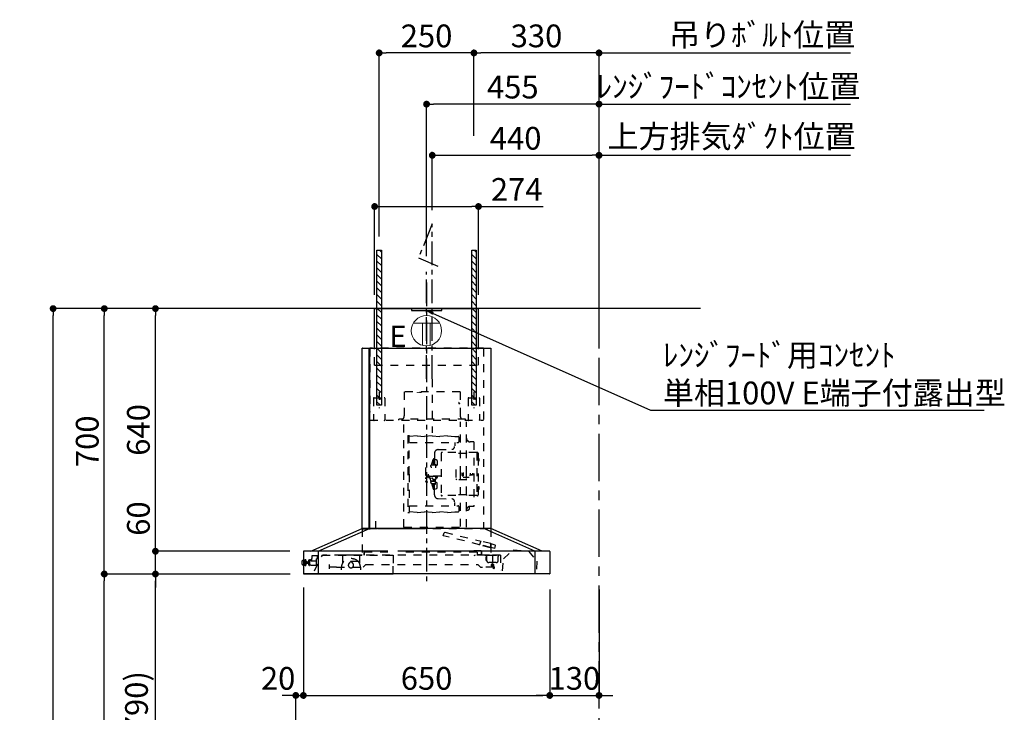
# Model space of a CAD drawing. Extents: x 0 to 26473, y -25 to 8845.
# Drawn here: x 20293 to 22891, y 3503 to 5329 of the extents above; entities that cross this region are included whole.
import ezdxf

# ---------------------------------------------------------------- set-up
doc = ezdxf.new("R2010")
doc.units = 0
doc.header["$LTSCALE"] = 50
doc.header["$MEASUREMENT"] = 0
doc.linetypes.add('CENTER', pattern=[2, 1.25, -0.25, 0.25, -0.25])
doc.linetypes.add('STYLE_03', pattern=[0.416641, 0.208282, -0.208359])
doc.layers.get('0').update_dxf_attribs({"linetype": 'CONTINUOUS'})
doc.layers.get('DEFPOINTS').update_dxf_attribs({"color": 146, "linetype": 'CONTINUOUS'})
for name, color, linetype in [('111-壁仕上', 3, 'CONTINUOUS'), ('150-機器', 8, 'CONTINUOUS'), ('160-文字', 254, 'CONTINUOUS'), ('166-寸法B', 11, 'CONTINUOUS'), ('180-補助', 161, 'CONTINUOUS')]:
    doc.layers.add(name, color=color, linetype=linetype)
doc.styles.add('KH001', font='txt')
doc.styles.add('ＭＳ ゴシック', font='txt', dxfattribs={"height": 10})
doc.dimstyles.new('KH1xx030', dxfattribs={"dimscale": 30, "dimtxt": 2, "dimasz": 0.6, "dimexe": 0.3, "dimexo": 1.2, "dimgap": 0.5, "dimtad": 3, "dimdec": 1, "dimdsep": 46, "dimlunit": 6, "dimtxsty": 'KH001', "dimblk": 'DOT', "dimcen": 1, "dimdle": 1, "dimclrd": 256, "dimclre": 256, "dimclrt": 256, "dimadec": 0, "dimazin": 0, "dimtfac": 1, "dimtdec": 1, "dimtix": 1, "dimtmove": 2, "dimatfit": 3, "dimldrblk": 'CLOSEDBLANK', "dimfxl": 1, "dimtolj": 1, "dimtzin": 0, "dimlwd": -1, "dimlwe": -1, "dimarcsym": 0})

# ---------------------------------------------------------------- blocks, each defined once
blk = doc.blocks.new('_Dot')
at = {"color": 0, "linetype": 'ByBlock', "lineweight": -2}
blk.add_line((-0.5, 0), (-1, 0), dxfattribs=at)
at = {"color": 0, "linetype": 'ByBlock', "const_width": 0.5}
blk.add_lwpolyline([(-0.25, 0, 1), (0.25, 0, 1)], format="xyb", close=True, dxfattribs=at)
blk = doc.blocks.new('*D151')
at = {"layer": '166-寸法B', "transparency": 16777216}
for p, q in [((20871.4, 3867.5), (20642.1, 3867.5)), ((20651.1, 3045.5), (20651.1, 3849.5)), ((20970.8, 3027.5), (20642.1, 3027.5))]:
    blk.add_line(p, q, dxfattribs=at)
at = {"layer": 'DEFPOINTS', "color": 0, "transparency": 16777216}
for p in [(20651.1, 3867.5), (20907.4, 3867.5), (21006.8, 3027.5)]:
    blk.add_point(p, dxfattribs=at)
at = {"layer": '166-寸法B', "transparency": 16777216, "xscale": 18, "yscale": 18, "zscale": 18}
for p, rotation in [((20651.1, 3867.5), 90), ((20651.1, 3027.5), 270)]:
    blk.add_blockref('_Dot', p, dxfattribs=dict(at, rotation=rotation))
at = {"layer": '166-寸法B', "transparency": 16777216, "insert": (20601, 3447.5), "char_height": 60, "attachment_point": 5, "rotation": 90, "style": 'KH001'}
blk.add_mtext('\\A1;840(790)', dxfattribs=at)
blk = doc.blocks.new('_ClosedBlank')
at = {"color": 0, "linetype": 'ByBlock', "lineweight": -2}
for p, q in [((-1, 0.17), (0, 0)), ((-1, 0.17), (-1, -0.17)), ((0, 0), (-1, -0.17))]:
    blk.add_line(p, q, dxfattribs=at)
blk = doc.blocks.new('*D152')
at = {"layer": '166-寸法B', "transparency": 16777216}
for p, q in [((20955.4, 4567.5), (20372.1, 4567.5)), ((20381.1, 2185.5), (20381.1, 4549.5)), ((20971.4, 2167.5), (20372.1, 2167.5))]:
    blk.add_line(p, q, dxfattribs=at)
at = {"layer": 'DEFPOINTS', "color": 0, "transparency": 16777216}
for p in [(20381.1, 4567.5), (20991.4, 4567.5), (21007.4, 2167.5)]:
    blk.add_point(p, dxfattribs=at)
at = {"layer": '166-寸法B', "transparency": 16777216, "xscale": 18, "yscale": 18, "zscale": 18}
for p, rotation in [((20381.1, 4567.5), 90), ((20381.1, 2167.5), 270)]:
    blk.add_blockref('_Dot', p, dxfattribs=dict(at, rotation=rotation))
at = {"layer": '166-寸法B', "transparency": 16777216, "insert": (20332.2, 3367.5), "char_height": 60, "attachment_point": 5, "rotation": 90, "style": 'KH001'}
blk.add_mtext('\\A1;2,400', dxfattribs=at)
blk = doc.blocks.new('*D153')
at = {"layer": '166-寸法B', "transparency": 16777216}
for p, q in [((20871.4, 3867.5), (20507.1, 3867.5)), ((20516.1, 2185.5), (20516.1, 3849.5)), ((20971.4, 2167.5), (20507.1, 2167.5))]:
    blk.add_line(p, q, dxfattribs=at)
at = {"layer": 'DEFPOINTS', "color": 0, "transparency": 16777216}
for p in [(20516.1, 3867.5), (20907.4, 3867.5), (21007.4, 2167.5)]:
    blk.add_point(p, dxfattribs=at)
at = {"layer": '166-寸法B', "transparency": 16777216, "xscale": 18, "yscale": 18, "zscale": 18}
for p, rotation in [((20516.1, 3867.5), 90), ((20516.1, 2167.5), 270)]:
    blk.add_blockref('_Dot', p, dxfattribs=dict(at, rotation=rotation))
at = {"layer": '166-寸法B', "transparency": 16777216, "insert": (20467.2, 3017.5), "char_height": 60, "attachment_point": 5, "rotation": 90, "style": 'KH001'}
blk.add_mtext('\\A1;1,700', dxfattribs=at)
blk = doc.blocks.new('*D248')
at = {"layer": '166-寸法B', "transparency": 16777216}
for p, q in [((20983.8, 4567.5), (20507.1, 4567.5)), ((20516.1, 3885.5), (20516.1, 4549.5)), ((21006.1, 3867.5), (20507.1, 3867.5))]:
    blk.add_line(p, q, dxfattribs=at)
at = {"layer": 'DEFPOINTS', "color": 0, "transparency": 16777216}
for p in [(20516.1, 4567.5), (21019.8, 4567.5), (21042.1, 3867.5)]:
    blk.add_point(p, dxfattribs=at)
at = {"layer": '166-寸法B', "transparency": 16777216, "xscale": 18, "yscale": 18, "zscale": 18}
for p, rotation in [((20516.1, 4567.5), 90), ((20516.1, 3867.5), 270)]:
    blk.add_blockref('_Dot', p, dxfattribs=dict(at, rotation=rotation))
at = {"layer": '166-寸法B', "transparency": 16777216, "insert": (20471.1, 4217.5), "char_height": 60, "attachment_point": 5, "rotation": 90, "style": 'KH001'}
blk.add_mtext('\\A1;700', dxfattribs=at)
blk = doc.blocks.new('*D249')
at = {"layer": '166-寸法B', "transparency": 16777216}
for p, q in [((20983.8, 4567.5), (20642.1, 4567.5)), ((20651.1, 3945.5), (20651.1, 4549.5)), ((21006, 3927.5), (20642.1, 3927.5))]:
    blk.add_line(p, q, dxfattribs=at)
at = {"layer": 'DEFPOINTS', "color": 0, "transparency": 16777216}
for p in [(20651.1, 4567.5), (21019.8, 4567.5), (21042, 3927.5)]:
    blk.add_point(p, dxfattribs=at)
at = {"layer": '166-寸法B', "transparency": 16777216, "xscale": 18, "yscale": 18, "zscale": 18}
for p, rotation in [((20651.1, 4567.5), 90), ((20651.1, 3927.5), 270)]:
    blk.add_blockref('_Dot', p, dxfattribs=dict(at, rotation=rotation))
at = {"layer": '166-寸法B', "transparency": 16777216, "insert": (20606.1, 4247.5), "char_height": 60, "attachment_point": 5, "rotation": 90, "style": 'KH001'}
blk.add_mtext('\\A1;640', dxfattribs=at)
blk = doc.blocks.new('*D250')
at = {"layer": '166-寸法B', "transparency": 16777216}
for p, q in [((21381.4, 4826.9), (21381.4, 4980.7)), ((21399.4, 4971.7), (21803.4, 4971.7)), ((21821.4, 4603.5), (21821.4, 4980.7))]:
    blk.add_line(p, q, dxfattribs=at)
at = {"layer": 'DEFPOINTS', "color": 0, "transparency": 16777216}
for p in [(21821.4, 4971.7), (21381.4, 4790.9), (21821.4, 4567.5)]:
    blk.add_point(p, dxfattribs=at)
at = {"layer": '166-寸法B', "transparency": 16777216, "xscale": 18, "yscale": 18, "zscale": 18, "rotation": 180}
blk.add_blockref('_Dot', (21381.4, 4971.7), dxfattribs=at)
at = {"layer": '166-寸法B', "transparency": 16777216, "xscale": 18, "yscale": 18, "zscale": 18}
blk.add_blockref('_Dot', (21821.4, 4971.7), dxfattribs=at)
at = {"layer": '166-寸法B', "transparency": 16777216, "insert": (21601.4, 5016.7), "char_height": 60, "attachment_point": 5, "style": 'KH001'}
blk.add_mtext('\\A1;440', dxfattribs=at)
blk = doc.blocks.new('*D251')
at = {"layer": '166-寸法B', "transparency": 16777216}
for p, q in [((21821.4, 4971.7), (21803.4, 4971.7)), ((21821.4, 4603.5), (21821.4, 4980.7)), ((21821.4, 4971.7), (22466.5, 4971.7)), ((22466.5, 4971.7), (22484.5, 4971.7))]:
    blk.add_line(p, q, dxfattribs=at)
at = {"layer": 'DEFPOINTS', "color": 0, "transparency": 16777216}
for p in [(22466.5, 4971.7), (22466.5, 4702.4), (21821.4, 4567.5)]:
    blk.add_point(p, dxfattribs=at)
at = {"layer": '166-寸法B', "transparency": 16777216, "insert": (22171.2, 5021.6), "char_height": 60, "attachment_point": 5, "style": 'KH001'}
blk.add_mtext('\\A1;上方排気ﾀﾞｸﾄ位置', dxfattribs=at)
blk = doc.blocks.new('_None')
blk = doc.blocks.new('*D252')
at = {"layer": '166-寸法B', "transparency": 16777216}
for p, q in [((20651.1, 3945.5), (20651.1, 4064.2)), ((21006, 3927.5), (20642.1, 3927.5)), ((20651.1, 3867.5), (20651.1, 3927.5)), ((21006.1, 3867.5), (20642.1, 3867.5)), ((20651.1, 3849.5), (20651.1, 3831.5))]:
    blk.add_line(p, q, dxfattribs=at)
at = {"layer": 'DEFPOINTS', "color": 0, "transparency": 16777216}
for p in [(20651.1, 3927.5), (21042, 3927.5), (21042.1, 3867.5)]:
    blk.add_point(p, dxfattribs=at)
at = {"layer": '166-寸法B', "transparency": 16777216, "xscale": 18, "yscale": 18, "zscale": 18}
for p, rotation in [((20651.1, 3927.5), 270), ((20651.1, 3867.5), 90)]:
    blk.add_blockref('_Dot', p, dxfattribs=dict(at, rotation=rotation))
at = {"layer": '166-寸法B', "transparency": 16777216, "insert": (20606.1, 4013.8), "char_height": 60, "attachment_point": 5, "rotation": 90, "style": 'KH001'}
blk.add_mtext('\\A1;60', dxfattribs=at)
blk = doc.blocks.new('*D253')
at = {"layer": '166-寸法B', "transparency": 16777216}
for p, q in [((21041.4, 3832.1), (21041.4, 3538.3)), ((21691.4, 3826.5), (21691.4, 3538.3)), ((21059.4, 3547.3), (21673.4, 3547.3))]:
    blk.add_line(p, q, dxfattribs=at)
at = {"layer": 'DEFPOINTS', "color": 0, "transparency": 16777216}
for p in [(21041.4, 3868.1), (21691.4, 3862.5), (21691.4, 3547.3)]:
    blk.add_point(p, dxfattribs=at)
at = {"layer": '166-寸法B', "transparency": 16777216, "xscale": 18, "yscale": 18, "zscale": 18, "rotation": 180}
blk.add_blockref('_Dot', (21041.4, 3547.3), dxfattribs=at)
at = {"layer": '166-寸法B', "transparency": 16777216, "xscale": 18, "yscale": 18, "zscale": 18}
blk.add_blockref('_Dot', (21691.4, 3547.3), dxfattribs=at)
at = {"layer": '166-寸法B', "transparency": 16777216, "insert": (21366.4, 3592.3), "char_height": 60, "attachment_point": 5, "style": 'KH001'}
blk.add_mtext('\\A1;650', dxfattribs=at)
blk = doc.blocks.new('*D254')
at = {"layer": '166-寸法B', "transparency": 16777216}
for p, q in [((21041.4, 3832.1), (21041.4, 3538.3)), ((21003.4, 3547.3), (20985.4, 3547.3)), ((21021.4, 3063.5), (21021.4, 3556.3)), ((21021.4, 3547.3), (21041.4, 3547.3)), ((21059.4, 3547.3), (21077.4, 3547.3))]:
    blk.add_line(p, q, dxfattribs=at)
at = {"layer": 'DEFPOINTS', "color": 0, "transparency": 16777216}
for p in [(21041.4, 3868.1), (21041.4, 3547.3), (21021.4, 3027.5)]:
    blk.add_point(p, dxfattribs=at)
at = {"layer": '166-寸法B', "transparency": 16777216, "xscale": 18, "yscale": 18, "zscale": 18}
blk.add_blockref('_Dot', (21021.4, 3547.3), dxfattribs=at)
at = {"layer": '166-寸法B', "transparency": 16777216, "xscale": 18, "yscale": 18, "zscale": 18, "rotation": 180}
blk.add_blockref('_Dot', (21041.4, 3547.3), dxfattribs=at)
at = {"layer": '166-寸法B', "transparency": 16777216, "insert": (20974.7, 3592.3), "char_height": 60, "attachment_point": 5, "style": 'KH001'}
blk.add_mtext('\\A1;20', dxfattribs=at)
blk = doc.blocks.new('*D255')
at = {"layer": '166-寸法B', "transparency": 16777216}
for p, q in [((21691.4, 3826.5), (21691.4, 3538.3)), ((21821.4, 3826.5), (21821.4, 3538.3)), ((21673.4, 3547.3), (21655.4, 3547.3)), ((21691.4, 3547.3), (21821.4, 3547.3)), ((21839.4, 3547.3), (21857.4, 3547.3))]:
    blk.add_line(p, q, dxfattribs=at)
at = {"layer": 'DEFPOINTS', "color": 0, "transparency": 16777216}
for p in [(21691.4, 3862.5), (21821.4, 3862.5), (21821.4, 3547.3)]:
    blk.add_point(p, dxfattribs=at)
at = {"layer": '166-寸法B', "transparency": 16777216, "xscale": 18, "yscale": 18, "zscale": 18}
blk.add_blockref('_Dot', (21691.4, 3547.3), dxfattribs=at)
at = {"layer": '166-寸法B', "transparency": 16777216, "xscale": 18, "yscale": 18, "zscale": 18, "rotation": 180}
blk.add_blockref('_Dot', (21821.4, 3547.3), dxfattribs=at)
at = {"layer": '166-寸法B', "transparency": 16777216, "insert": (21756.4, 3592.3), "char_height": 60, "attachment_point": 5, "style": 'KH001'}
blk.add_mtext('\\A1;130', dxfattribs=at)
blk = doc.blocks.new('コンセント')
at = {"layer": '160-文字', "color": 4}
for p, q in [((-40, 0), (-40, -5)), ((40, 0), (-40, 0)), ((40, -5), (40, 0)), ((-40, -5), (40, -5))]:
    blk.add_line(p, q, dxfattribs=at)
blk = doc.blocks.new('*D256')
at = {"layer": '166-寸法B', "transparency": 16777216}
for p, q in [((21491.4, 5022.9), (21491.4, 5250.7)), ((21821.4, 4608.5), (21821.4, 5250.7)), ((21803.4, 5241.7), (21509.4, 5241.7))]:
    blk.add_line(p, q, dxfattribs=at)
at = {"layer": 'DEFPOINTS', "color": 0, "transparency": 16777216}
for p in [(21491.4, 5241.7), (21491.4, 4986.9), (21821.4, 4572.5)]:
    blk.add_point(p, dxfattribs=at)
at = {"layer": '166-寸法B', "transparency": 16777216, "xscale": 18, "yscale": 18, "zscale": 18, "rotation": 180}
blk.add_blockref('_Dot', (21491.4, 5241.7), dxfattribs=at)
at = {"layer": '166-寸法B', "transparency": 16777216, "xscale": 18, "yscale": 18, "zscale": 18}
blk.add_blockref('_Dot', (21821.4, 5241.7), dxfattribs=at)
at = {"layer": '166-寸法B', "transparency": 16777216, "insert": (21656.4, 5286.7), "char_height": 60, "attachment_point": 5, "style": 'KH001'}
blk.add_mtext('\\A1;330', dxfattribs=at)
blk = doc.blocks.new('*D257')
at = {"layer": '166-寸法B', "transparency": 16777216}
for p, q in [((21241.4, 4757.2), (21241.4, 5250.7)), ((21491.4, 5022.9), (21491.4, 5250.7)), ((21473.4, 5241.7), (21259.4, 5241.7))]:
    blk.add_line(p, q, dxfattribs=at)
at = {"layer": 'DEFPOINTS', "color": 0, "transparency": 16777216}
for p in [(21241.4, 5241.7), (21491.4, 4986.9), (21241.4, 4721.2)]:
    blk.add_point(p, dxfattribs=at)
at = {"layer": '166-寸法B', "transparency": 16777216, "xscale": 18, "yscale": 18, "zscale": 18, "rotation": 180}
blk.add_blockref('_Dot', (21241.4, 5241.7), dxfattribs=at)
at = {"layer": '166-寸法B', "transparency": 16777216, "xscale": 18, "yscale": 18, "zscale": 18}
blk.add_blockref('_Dot', (21491.4, 5241.7), dxfattribs=at)
at = {"layer": '166-寸法B', "transparency": 16777216, "insert": (21366.4, 5286.7), "char_height": 60, "attachment_point": 5, "style": 'KH001'}
blk.add_mtext('\\A1;250', dxfattribs=at)
blk = doc.blocks.new('*D258')
at = {"layer": '166-寸法B', "transparency": 16777216}
for p, q in [((21366.4, 4705.8), (21366.4, 5115.7)), ((21803.4, 5106.7), (21384.4, 5106.7)), ((21821.4, 4608.5), (21821.4, 5115.7))]:
    blk.add_line(p, q, dxfattribs=at)
at = {"layer": 'DEFPOINTS', "color": 0, "transparency": 16777216}
for p in [(21366.4, 5106.7), (21366.4, 4669.8), (21821.4, 4572.5)]:
    blk.add_point(p, dxfattribs=at)
at = {"layer": '166-寸法B', "transparency": 16777216, "xscale": 18, "yscale": 18, "zscale": 18, "rotation": 180}
blk.add_blockref('_Dot', (21366.4, 5106.7), dxfattribs=at)
at = {"layer": '166-寸法B', "transparency": 16777216, "xscale": 18, "yscale": 18, "zscale": 18}
blk.add_blockref('_Dot', (21821.4, 5106.7), dxfattribs=at)
at = {"layer": '166-寸法B', "transparency": 16777216, "insert": (21593.9, 5151.7), "char_height": 60, "attachment_point": 5, "style": 'KH001'}
blk.add_mtext('\\A1;455', dxfattribs=at)
blk = doc.blocks.new('*D259')
at = {"layer": '166-寸法B', "transparency": 16777216}
for p, q in [((21821.4, 5106.7), (21803.4, 5106.7)), ((21821.4, 4468.5), (21821.4, 5115.7)), ((21821.4, 5106.7), (22466.5, 5106.7)), ((22466.5, 5106.7), (22484.5, 5106.7))]:
    blk.add_line(p, q, dxfattribs=at)
at = {"layer": 'DEFPOINTS', "color": 0, "transparency": 16777216}
for p in [(22466.5, 5106.7), (22466.5, 4702.4), (21821.4, 4432.5)]:
    blk.add_point(p, dxfattribs=at)
at = {"layer": '166-寸法B', "transparency": 16777216, "insert": (22163, 5153.4), "char_height": 60, "attachment_point": 5, "style": 'KH001'}
blk.add_mtext('\\A1;ﾚﾝｼﾞﾌｰﾄﾞｺﾝｾﾝﾄ位置', dxfattribs=at)
blk = doc.blocks.new('*D260')
at = {"layer": '166-寸法B', "transparency": 16777216}
for p, q in [((21821.4, 4738.4), (21821.4, 5250.7)), ((21821.4, 5241.7), (21803.4, 5241.7)), ((21821.4, 5241.7), (22466.5, 5241.7)), ((22466.5, 5241.7), (22484.5, 5241.7))]:
    blk.add_line(p, q, dxfattribs=at)
at = {"layer": 'DEFPOINTS', "color": 0, "transparency": 16777216}
for p in [(22466.5, 5241.7), (21821.4, 4702.4), (22466.5, 4702.4)]:
    blk.add_point(p, dxfattribs=at)
at = {"layer": '166-寸法B', "transparency": 16777216, "insert": (22251.8, 5289.6), "char_height": 60, "attachment_point": 5, "style": 'KH001'}
blk.add_mtext('\\A1;吊りﾎﾞﾙﾄ位置', dxfattribs=at)
blk = doc.blocks.new('CBAR-902S_S H700')
at = {"layer": '150-機器', "color": 161, "linetype": 'CENTER'}
blk.add_line((336122.3, -19620.3), (336122.3, -20417.6), dxfattribs=at)
at = {"layer": '150-機器', "color": 6, "linetype": 'Continuous'}
for p, q in [((335985.3, -19689), (336259.3, -19689)), ((335985.3, -19793), (335985.3, -19689)), ((336259.3, -19793), (336259.3, -19689)), ((335952.3, -20268.4), (335952.3, -19793.6)), ((335952.9, -19793), (335970.6, -19793)), ((335971.2, -20268.4), (335971.2, -19793.6)), ((335971.7, -19793.6), (335971.7, -20268.4)), ((335971.7, -19793.6), (335972.3, -19793.6)), ((335972.3, -19793), (336291.7, -19793)), ((335972.3, -19793.6), (335972.3, -19793)), ((336291.7, -19793.6), (336291.7, -19793)), ((336291.7, -19793.6), (336292.3, -19793.6)), ((336292.3, -19793.6), (336292.3, -20269)), ((335817.3, -20329), (335952.3, -20269)), ((335836.4, -20329), (335971.4, -20269)), ((336292.3, -20269), (335952.3, -20269)), ((336408.2, -20329), (336273.2, -20269)), ((336427.3, -20329), (336292.3, -20269)), ((335797.3, -20329.6), (335797.3, -20388.4)), ((336020.1, -20329), (335797.9, -20329)), ((335836.4, -20329), (335836.4, -20389)), ((336446.7, -20329), (336046.1, -20329)), ((336408.2, -20329), (336408.2, -20389)), ((336447.3, -20329.6), (336447.3, -20388.4)), ((336446.7, -20389), (335797.9, -20389)), ((335798, -20389), (336034.4, -20389))]:
    blk.add_line(p, q, dxfattribs=at)
at = {"layer": '150-機器', "color": 161, "linetype": 'STYLE_03', "ltscale": 2}
for p, q in [((335972.3, -19794.2), (335972.3, -19962.2)), ((336271.7, -19793.6), (335972.9, -19793.6)), ((335985.3, -19838), (335985.3, -19793)), ((336259.3, -19838), (336259.3, -19793)), ((336272.3, -19794.2), (336272.3, -20269)), ((335985.3, -19838), (336259.3, -19838)), ((336137.3, -19875.1), (336137.3, -20016.4)), ((335983.9, -19924), (336010.7, -19924)), ((335997.3, -19908.6), (335997.3, -19951.5)), ((336063.5, -19909), (336063.5, -19972)), ((336211.1, -19909), (336063.5, -19909)), ((336211.1, -19909), (336211.1, -19972)), ((336233.9, -19924), (336260.7, -19924)), ((336247.3, -19908.6), (336247.3, -19951.5)), ((335982.3, -19925.6), (335982.3, -19982.4)), ((336012.3, -19925.6), (336012.3, -19982.4)), ((336232.3, -19925.6), (336232.3, -19982.4)), ((336262.3, -19925.6), (336262.3, -19982.4)), ((335972.9, -19983.4), (336272.3, -19983.4)), ((336049.3, -19983.4), (336049.3, -19981)), ((336225.3, -19981), (336049.3, -19981)), ((336062.3, -20265.5), (336062.3, -19986.8)), ((336211.5, -20125.6), (336211.5, -19987.4)), ((336225.3, -19983.4), (336225.3, -19981)), ((336227.5, -20125.6), (336227.5, -19987.4)), ((336073.1, -20024.1), (336076.4, -20024.1)), ((336073.1, -20024.1), (336073.1, -20227.1)), ((336073.1, -20024.9), (336076.3, -20024.9)), ((336075.7, -20027.2), (336076.3, -20027.2)), ((336075.7, -20031.4), (336075.7, -20027.2)), ((336076.3, -20125.6), (336076.3, -20024.9)), ((336097.1, -20024.5), (336077.1, -20026)), ((336097.1, -20024.5), (336117.1, -20026)), ((336137.1, -20024.5), (336117.1, -20026)), ((336137.1, -20024.5), (336157.1, -20026)), ((336177.1, -20024.5), (336157.1, -20026)), ((336177.1, -20024.5), (336197.1, -20026)), ((336197.1, -20026), (336205.6, -20026)), ((336207.1, -20027.5), (336207.1, -20040.7)), ((336075.7, -20031.4), (336076.3, -20031.4)), ((336076.3, -20034.4), (336077.1, -20034.4)), ((336077.1, -20042.2), (336205.6, -20042.2)), ((336197.1, -20042.2), (336197.1, -20051)), ((336228.6, -20041.6), (336226.3, -20041.6)), ((336247.3, -20040.6), (336237.5, -20040.6)), ((336247.3, -20040.6), (336247.3, -20210.6)), ((336143.1, -20071), (336143.1, -20084.6)), ((336152.9, -20061), (336188.5, -20060.3)), ((336160.6, -20070.6), (336160.6, -20180.6)), ((336164.6, -20068.6), (336162.6, -20068.6)), ((336199.6, -20069), (336164.6, -20069)), ((336227.1, -20071.1), (336202.6, -20071.1)), ((336254.6, -20069), (336228.6, -20069)), ((336256.6, -20068.6), (336254.6, -20068.6)), ((336254.6, -20068.6), (336254.6, -20182.6)), ((336258.6, -20070.6), (336258.6, -20073.2)), ((336258.6, -20073.2), (336258.6, -20082.4)), ((336134.9, -20101.6), (336139.5, -20087)), ((336135.9, -20101.4), (336144.2, -20101.4)), ((336139.4, -20087.6), (336139.4, -20101.4)), ((336141.4, -20085.6), (336143.4, -20085.6)), ((336143.1, -20084.6), (336143.4, -20084.6)), ((336143.4, -20084.6), (336143.4, -20101.4)), ((336143.9, -20083.8), (336144.2, -20083.8)), ((336144.2, -20086), (336148.6, -20087.9)), ((336146.2, -20099.4), (336146.2, -20109.4)), ((336150.4, -20090.6), (336150.4, -20100.7)), ((336258.6, -20082.4), (336258.6, -20180.6)), ((336259.7, -20084.5), (336258.6, -20084.4)), ((336258.6, -20085), (336258.6, -20092)), ((336258.6, -20091.4), (336259.7, -20091.3)), ((336076.3, -20125.6), (336076.3, -20226.3)), ((336119.4, -20107.9), (336119.4, -20143.4)), ((336120.4, -20121.8), (336120.4, -20129.4)), ((336120.4, -20129.4), (336121.1, -20130.1)), ((336122.4, -20129.4), (336122.4, -20130.6)), ((336125.8, -20130.6), (336122.4, -20130.6)), ((336125.8, -20130.6), (336125.8, -20131.2)), ((336127.4, -20133.4), (336127.4, -20125.6)), ((336127.4, -20129.4), (336127.4, -20131.2)), ((336127.4, -20130.6), (336147.7, -20130.6)), ((336128.4, -20129.4), (336127.7, -20129.4)), ((336129.6, -20130.6), (336128.4, -20129.4)), ((336160.6, -20130.6), (336128.8, -20130.6)), ((336146.9, -20136.6), (336146.9, -20130.6)), ((336149.9, -20136.6), (336149.9, -20130.6)), ((336149.9, -20134.4), (336150.5, -20130.6)), ((336149.9, -20135.3), (336151.4, -20133.1)), ((336151.4, -20133.1), (336151.4, -20130.6)), ((336199.6, -20113.6), (336199.6, -20137.6)), ((336211.5, -20264), (336211.5, -20125.6)), ((336217.3, -20130), (336218.7, -20130.2)), ((336218.7, -20121), (336218.7, -20130.2)), ((336228.6, -20131.6), (336226.3, -20131.6)), ((336227.5, -20220.6), (336227.5, -20125.6)), ((336236.6, -20128.6), (336237, -20128.6)), ((336237, -20122.7), (336237, -20128.6)), ((336243.7, -20127.6), (336237, -20127.6)), ((336243.2, -20128.1), (336237, -20128.1)), ((336243.2, -20123.1), (336243.2, -20128.1)), ((336243.7, -20127.6), (336243.2, -20128.1)), ((336243.7, -20123.6), (336243.7, -20127.6)), ((336125.4, -20146.4), (336122.4, -20146.4)), ((336128.6, -20134.9), (336136.9, -20136.2)), ((336130.7, -20136), (336133.5, -20145.1)), ((336134.9, -20149.7), (336139.5, -20164.2)), ((336135.9, -20143.9), (336144.2, -20143.9)), ((336135.9, -20149.9), (336144.2, -20149.9)), ((336139.4, -20143.9), (336139.4, -20139.2)), ((336139.4, -20163.6), (336139.4, -20149.9)), ((336143.4, -20138.6), (336146.7, -20138.6)), ((336143.4, -20143.9), (336143.4, -20138.6)), ((336143.4, -20166.6), (336143.4, -20149.9)), ((336144.2, -20141.9), (336146.2, -20141.9)), ((336144.2, -20151.9), (336146.2, -20151.9)), ((336146.2, -20151.9), (336146.2, -20141.9)), ((336146.2, -20146.8), (336148.6, -20147.9)), ((336146.7, -20138.6), (336147.7, -20137.6)), ((336149.9, -20136.6), (336146.9, -20136.6)), ((336147.7, -20137.6), (336147.7, -20136.6)), ((336150.4, -20160.7), (336150.4, -20150.6)), ((336202.6, -20140.6), (336199.6, -20137.6)), ((336228.6, -20140.6), (336202.6, -20140.6)), ((336226.3, -20134.6), (336218.7, -20134.6)), ((336235.1, -20134.6), (336228.6, -20134.6)), ((336258.6, -20158.7), (336259.7, -20158.8)), ((336141.4, -20165.6), (336143.4, -20165.6)), ((336143.1, -20180.3), (336143.1, -20166.6)), ((336143.1, -20166.6), (336143.4, -20166.6)), ((336143.9, -20167.4), (336144.2, -20167.4)), ((336144.2, -20165.3), (336148.6, -20163.4)), ((336164.6, -20182.6), (336162.6, -20182.6)), ((336199.6, -20182.2), (336164.6, -20182.2)), ((336227.1, -20180.2), (336202.6, -20180.2)), ((336254.6, -20182.2), (336228.6, -20182.2)), ((336256.6, -20182.6), (336254.6, -20182.6)), ((336258.6, -20166.3), (336258.6, -20159.3)), ((336259.7, -20165.6), (336258.6, -20165.7)), ((336077.1, -20209.1), (336205.6, -20209.1)), ((336152.9, -20190.3), (336188.5, -20191)), ((336197.1, -20209.1), (336197.1, -20200.3)), ((336207.1, -20210.6), (336207.1, -20223.8)), ((336228.6, -20209.6), (336226.3, -20209.6)), ((336235.9, -20215.4), (336235.9, -20210.8)), ((336247.3, -20210.6), (336237.5, -20210.6)), ((336073.1, -20227.1), (336076.4, -20227.1)), ((336097.1, -20226.7), (336077.1, -20225.3)), ((336097.1, -20226.7), (336117.1, -20225.3)), ((336137.1, -20226.7), (336117.1, -20225.3)), ((336137.1, -20226.7), (336157.1, -20225.3)), ((336177.1, -20226.7), (336157.1, -20225.3)), ((336177.1, -20226.7), (336197.1, -20225.3)), ((336197.1, -20225.3), (336205.6, -20225.3)), ((336227.5, -20220.4), (336230.9, -20220.4)), ((336227.5, -20265.4), (336227.5, -20220.6)), ((335987.9, -20249.8), (335987.9, -20269.8)), ((335952.3, -20269.8), (335952.3, -20338.7)), ((335952.3, -20269.8), (335987.9, -20269.8)), ((335952.7, -20269), (336122.3, -20269)), ((335952.9, -20269), (335970.6, -20269)), ((335972.3, -20269), (336291.7, -20269)), ((336063, -20265.4), (336227.5, -20265.4)), ((336166.5, -20288), (336168.4, -20280.2)), ((336262.4, -20311.9), (336166.5, -20288)), ((336170.9, -20278.8), (336168.4, -20280.2)), ((336170.9, -20278.8), (336266.6, -20302.6)), ((336292.3, -20269.8), (336292.3, -20338.7)), ((336262.2, -20312.7), (336262.4, -20311.9)), ((336291.3, -20319.9), (336262.2, -20312.7)), ((336264.4, -20304.1), (336262.4, -20311.9)), ((336291.5, -20319.2), (336262.4, -20311.9)), ((336266.8, -20302.7), (336264.4, -20304.1)), ((336291.5, -20308.8), (336266.8, -20302.7)), ((336291.5, -20310.8), (336291.5, -20308.8)), ((336291.5, -20308.8), (336292.3, -20308.8)), ((336291.5, -20310.8), (336291.5, -20317.2)), ((336291.7, -20308.9), (336302.8, -20311.7)), ((336292.3, -20319), (336292.3, -20308.8)), ((336302.3, -20321.8), (336304.3, -20314.1)), ((336304.3, -20314.1), (336302.8, -20311.7)), ((335834.8, -20341), (335820.8, -20341)), ((335826.3, -20380.5), (335847.3, -20339)), ((335834.8, -20342), (335834.8, -20341)), ((335836.4, -20329), (335836.4, -20389)), ((336317.3, -20339), (335847.3, -20339)), ((335847.4, -20339), (336034.4, -20339)), ((335900.3, -20338.9), (335900.3, -20360.5)), ((335900.3, -20338.9), (335945.3, -20338.9)), ((335937.3, -20338.7), (335952.3, -20338.7)), ((335945.3, -20338.9), (335945.3, -20360.5)), ((335957.3, -20339), (335957.3, -20330)), ((335969.2, -20330), (335957.3, -20330)), ((335957.5, -20331), (335957.5, -20339)), ((336020.3, -20331), (335957.5, -20331)), ((336034.3, -20339.2), (336034.3, -20363.9)), ((336255.5, -20331), (336048.4, -20331)), ((336250.1, -20339), (336246.7, -20341)), ((336266.8, -20327.7), (336246.8, -20327.7)), ((336255.5, -20331), (336255.5, -20339)), ((336266.8, -20338.7), (336256.8, -20338.7)), ((336266.8, -20327.7), (336266.8, -20338.7)), ((336267.3, -20328.7), (336267.3, -20338.7)), ((336267.3, -20338.7), (336292.3, -20338.7)), ((336276.3, -20339.6), (336276.3, -20339)), ((336276.3, -20339.6), (336286.3, -20339.6)), ((336286.3, -20339.6), (336316.3, -20339.6)), ((336291.3, -20319.9), (336291.5, -20319.2)), ((336291.5, -20319.2), (336291.5, -20317.2)), ((336302.3, -20321.8), (336291.5, -20319.2)), ((336292.3, -20319.2), (336291.5, -20319.2)), ((336293.3, -20319.4), (336293.3, -20319.4)), ((336296.1, -20338.7), (336296.1, -20363.8)), ((336296.1, -20338.7), (336311.1, -20338.7)), ((336316.3, -20339.6), (336316.3, -20339)), ((336317.3, -20339), (336317.3, -20380.8)), ((336324.9, -20348.8), (336351.2, -20325.7)), ((336351.2, -20325.7), (336391, -20328.7)), ((336351.2, -20325.7), (336391, -20328.7)), ((336391, -20328.7), (336413.6, -20355.4)), ((335793.8, -20363.5), (335793.8, -20354.5)), ((335794.8, -20353.5), (335797.3, -20353.5)), ((335797.3, -20364.6), (335794.8, -20364.5)), ((335797.3, -20353.5), (335801.6, -20353.5)), ((335801.6, -20364.6), (335797.3, -20364.6)), ((335801.6, -20367.4), (335801.6, -20350.7)), ((335801.7, -20350.6), (335803.5, -20350.6)), ((335803.6, -20367.4), (335803.6, -20350.7)), ((335803.6, -20353.5), (335804.3, -20353.5)), ((335804.3, -20364.6), (335803.6, -20364.6)), ((335804.3, -20364.6), (335804.3, -20353.5)), ((335805.3, -20355.5), (335804.3, -20356.5)), ((335805.8, -20356.5), (335804.3, -20356.5)), ((335805.3, -20362.5), (335804.3, -20361.5)), ((335804.3, -20361.5), (335805.8, -20361.5)), ((335805.3, -20355.5), (335805.8, -20355.5)), ((335805.3, -20362.5), (335805.8, -20362.5)), ((335805.8, -20355.5), (335805.8, -20362.5)), ((335805.8, -20356.5), (335810.6, -20356.5)), ((335810.6, -20361.5), (335805.8, -20361.5)), ((335810.6, -20356), (335810.6, -20359)), ((335810.6, -20359), (335810.6, -20362)), ((335811.1, -20355.5), (335811.8, -20355.5)), ((335811.1, -20355.6), (335811.1, -20362.5)), ((335811.1, -20355.6), (335811.1, -20362.5)), ((335811.8, -20362.5), (335811.1, -20362.5)), ((335811.8, -20352), (335812.8, -20352)), ((335811.8, -20365.5), (335811.8, -20352)), ((335811.8, -20365.5), (335812.8, -20365.5)), ((335812.8, -20351), (335812.8, -20367)), ((335812.8, -20351), (335813.8, -20351)), ((335812.8, -20351), (335813.8, -20351)), ((335812.8, -20352), (335813.8, -20352)), ((335812.8, -20365.5), (335813.8, -20365.5)), ((335813.8, -20351), (335813.8, -20367)), ((335813.8, -20352), (335816.3, -20352)), ((335816.8, -20365.5), (335813.8, -20365.5)), ((335816.8, -20353), (335816.8, -20352.5)), ((335816.8, -20365.5), (335825.8, -20365.5)), ((335817.3, -20354), (335831.8, -20354)), ((335819.8, -20342), (335819.8, -20348.5)), ((335819.8, -20354), (335819.8, -20348.5)), ((335825.8, -20365.5), (335826.8, -20365.5)), ((335826.8, -20365.5), (335831.8, -20365.5)), ((335834.8, -20348.6), (335831.6, -20348.6)), ((335831.8, -20365.5), (335831.8, -20348.6)), ((335834.8, -20348.5), (335834.8, -20342)), ((335865.5, -20363.6), (335864.9, -20363.6)), ((335864.9, -20363.6), (335864.9, -20370.6)), ((335865.5, -20363.6), (335865.5, -20370.6)), ((335942.5, -20355.9), (335903.2, -20355.9)), ((335954.9, -20370.7), (335961.9, -20363.7)), ((335961.9, -20363.7), (336257.9, -20364)), ((336034.3, -20388.9), (336034.3, -20364.2)), ((336257.9, -20364), (336264.9, -20371)), ((336279.9, -20345.6), (336279.9, -20343.4)), ((336279.9, -20351), (336279.9, -20345.6)), ((336279.9, -20353.2), (336279.9, -20351)), ((336280.7, -20342.6), (336281.3, -20342.6)), ((336280.7, -20354), (336281.3, -20354)), ((336281.3, -20354), (336281.3, -20342.6)), ((336306.3, -20359), (336286.3, -20359)), ((336291.6, -20365.8), (336294.1, -20365.8)), ((336298.1, -20365.8), (336298.1, -20371)), ((336299.3, -20364), (336299.9, -20364)), ((336299.3, -20371), (336299.3, -20364)), ((336299.9, -20371), (336299.9, -20364)), ((336311.3, -20354), (336311.3, -20342.6)), ((336322.4, -20381.1), (336324.9, -20348.8)), ((336413.6, -20355.4), (336411.2, -20387.7)), ((335803.5, -20367.5), (335801.7, -20367.5)), ((335812.8, -20367), (335813.8, -20367)), ((335812.8, -20367), (335813.8, -20367)), ((335884.9, -20370.6), (335864.9, -20370.6)), ((335864.9, -20370.6), (335864.9, -20375.1)), ((335865.5, -20370.6), (335865.5, -20375.1)), ((335884.9, -20370.6), (335954.9, -20370.7)), ((335897.8, -20378), (335897.8, -20371.4)), ((335947.8, -20371.4), (335947.8, -20378)), ((336264.9, -20371), (336269.9, -20371)), ((336299.9, -20371), (336269.9, -20371)), ((336295.5, -20370.9), (336295.5, -20371)), ((336298.1, -20368.4), (336297.3, -20367.4)), ((336299.3, -20375.5), (336299.3, -20371)), ((336299.9, -20375.5), (336299.9, -20371)), ((336299.9, -20374), (336299.9, -20375)), ((336300.6, -20370.1), (336300.6, -20373.3))]:
    blk.add_line(p, q, dxfattribs=at)
for centre in [(336098.2, -19910.7), (336100.1, -19909.2), (336101, -19910), (336104.1, -19910), (336106.1, -19909.8), (336106.9, -19910.7), (336207, -19937.5), (336207.6, -19941.7), (336207.7, -19935.2), (336208.8, -19939.8), (336209.2, -19942.6), (336209.5, -19935.7), (336209.6, -19938.2)]:
    blk.add_circle(centre, 0.1, dxfattribs=at)
at = {"layer": '150-機器', "color": 6, "linetype": 'Continuous'}
for centre, start, end in [((335952.9, -19793.6), 90, 180), ((335970.6, -19793.6), 0, 90), ((336291.7, -19793.6), 0, 90), ((335797.9, -20329.6), 90, 180), ((336446.7, -20329.6), 0, 90), ((335797.9, -20388.4), 180, 270), ((336446.7, -20388.4), 270, 0)]:
    blk.add_arc(centre, 0.6, start, end, dxfattribs=at)
at = {"layer": '150-機器', "color": 161, "linetype": 'STYLE_03', "ltscale": 2}
for centre, radius, start, end in [((335972.9, -19794.2), 0.6, 90, 180), ((336271.7, -19794.2), 0.6, 360, 90), ((335983.9, -19925.6), 1.6, 90, 180), ((336010.7, -19925.6), 1.6, 0, 90), ((336233.9, -19925.6), 1.6, 90, 180), ((336260.7, -19925.6), 1.6, 0, 90), ((336052.3, -19972), 11.2, 306.5275, 0), ((336222.3, -19972), 11.2, 180, 233.4725), ((335983.9, -19982.4), 1.6, 180, 270), ((336010.7, -19982.4), 1.6, 270, 0), ((336233.9, -19982.4), 1.6, 180, 270), ((336260.7, -19982.4), 1.6, 270, 0), ((336076.4, -20024.8), 0.7, 0, 90), ((336205.6, -20027.5), 1.5, 0, 90), ((336188.4, -20052.3), 8, 271.0609, 356.7163), ((336205.6, -20040.7), 1.5, 270, 0), ((336237.5, -20030.6), 10, 180, 270), ((336230.9, -20043.8), 5, 48.8119, 78.058), ((336153.1, -20071), 10, 91.0609, 180), ((336162.6, -20070.6), 2, 90, 180), ((336227.1, -20069.6), 1.5, 270, 0), ((336256.6, -20070.6), 2, 0, 90), ((336135.9, -20104.4), 3, 90, 270), ((336141.4, -20087.6), 2, 90, 180), ((336147.4, -20090.6), 3, 0, 66.8014), ((336147.4, -20100.7), 3, 293.1986, 0), ((336259.6, -20085.8), 1.3, 15.8809, 85), ((336259.6, -20090), 1.3, 275, 344.1191), ((336252.2, -20087.9), 9, 344.1191, 15.8809), ((336122.4, -20131.2), 3.4, 270, 0), ((336227.4, -20125.6), 12, 164.5, 195.5), ((336217.4, -20128.4), 1.6, 195.5, 265), ((336236.6, -20129.3), 0.64, 90, 180), ((336122.4, -20137.6), 3, 90, 180), ((336122.4, -20143.4), 3, 180, 270), ((336128.9, -20133.4), 1.5, 180, 260.5377), ((336129.2, -20136.5), 1.5, 17.3511, 80.5377), ((336135.9, -20146.9), 3, 90, 270), ((336136.4, -20139.2), 3, 0, 80.5377), ((336147.4, -20150.6), 3, 0, 66.8014), ((336259.6, -20160.1), 1.3, 15.8809, 85), ((336141.4, -20163.6), 2, 180, 270), ((336153.1, -20180.3), 10, 180, 268.9391), ((336147.4, -20160.7), 3, 293.1986, 0), ((336162.6, -20180.6), 2, 180, 270), ((336227.1, -20181.7), 1.5, 0, 90), ((336256.6, -20180.6), 2, 270, 0), ((336259.6, -20164.3), 1.3, 275, 344.1191), ((336252.2, -20162.2), 9, 344.1191, 15.8809), ((336188.4, -20199), 8, 3.2837, 88.9391), ((336205.6, -20210.6), 1.5, 0, 90), ((336237.5, -20220.6), 10, 90, 180), ((336076.4, -20226.4), 0.7, 270, 0), ((336205.6, -20223.8), 1.5, 270, 0), ((336230.9, -20215.4), 5, 270, 0), ((336063, -20265.5), 0.7, 180, 270), ((335820.8, -20342), 1, 90, 180), ((336278.3, -20342.6), 3, 0, 90), ((336314.3, -20342.6), 3, 90, 180), ((335794.8, -20354.5), 1, 90.2728, 180), ((335794.8, -20363.5), 1, 180, 269.7272), ((335801.7, -20350.7), 0.1, 89.9999, 180), ((335803.5, -20350.7), 0.1, 0, 90), ((335811.1, -20356), 0.5, 90, 180), ((335811.1, -20362), 0.5, 180, 270), ((335816.3, -20352.5), 0.5, 0, 90), ((335817.3, -20353.5), 0.5, 180, 270), ((335922.8, -20371.4), 25, 141.6232, 178.1948), ((335922.8, -20377.8), 29.4, 48.0317, 131.847), ((335922.8, -20365.8), 7, 121.0212, 223.2311), ((335918.9, -20358.9), 1, 299.6379, 345.113), ((335922.8, -20359.9), 3.1, 14.7657, 162.4862), ((335926.8, -20358.9), 1, 194.7657, 240.2408), ((335922.8, -20365.8), 7, 316.6475, 60.2408), ((335922.8, -20371.4), 25, 1.6838, 38.2555), ((336280.7, -20343.4), 0.8, 90, 180), ((336280.7, -20353.2), 0.8, 180, 270), ((336286.3, -20354), 5, 180, 270), ((336296.1, -20365.8), 3.2, 359.9393, 307.6215), ((336296.1, -20365.8), 2.3, 180, 90.0268), ((336296.1, -20365.8), 2, 359.9393, 307.6215), ((336296.1, -20365.8), 2, 307.6215, 359.9393), ((336306.3, -20354), 5, 270, 0), ((335801.7, -20367.4), 0.1, 180, 270.0001), ((335803.5, -20367.4), 0.1, 270, 0), ((335922.8, -20371.4), 25, 178.1948, 179.9393), ((335922.8, -20365.8), 7, 223.2311, 316.6475), ((335922.8, -20371.4), 25, 359.9393, 1.6838), ((336296.5, -20370.9), 0.984, 60.5291, 179.9393), ((336297.3, -20369.5), 0.7, 240.5291, 299.3496), ((336298.1, -20370.9), 0.984, 91.5583, 119.3496), ((336299, -20370.1), 1.66, 1.3534, 54.6021), ((336299, -20373.4), 1.66, 305.2766, 1.472)]:
    blk.add_arc(centre, radius, start, end, dxfattribs=at)
at = {"layer": '150-機器', "color": 6, "linetype": 'Continuous'}
blk.add_solid([(336034.2, -20339.2), (336034.3, -20339.2), (336034.3, -20339)], dxfattribs=at)
blk = doc.blocks.new('CBARF-951S_S H700')
at = {"layer": '166-寸法B'}
blk.add_blockref('CBAR-902S_S H700', (-11190.8, -5208.1), dxfattribs=at)
blk = doc.blocks.new('*D261')
at = {"layer": '166-寸法B', "transparency": 16777216}
for p, q in [((21229.4, 4603.5), (21229.4, 4845.7)), ((21247.4, 4836.7), (21485.4, 4836.7)), ((21503.4, 4603.5), (21503.4, 4845.7)), ((21503.4, 4836.7), (21674.4, 4836.7))]:
    blk.add_line(p, q, dxfattribs=at)
at = {"layer": 'DEFPOINTS', "color": 0, "transparency": 16777216}
for p in [(21229.4, 4836.7), (21229.4, 4567.5), (21503.4, 4567.5)]:
    blk.add_point(p, dxfattribs=at)
at = {"layer": '166-寸法B', "transparency": 16777216, "xscale": 18, "yscale": 18, "zscale": 18, "rotation": 180}
blk.add_blockref('_Dot', (21229.4, 4836.7), dxfattribs=at)
at = {"layer": '166-寸法B', "transparency": 16777216, "xscale": 18, "yscale": 18, "zscale": 18}
blk.add_blockref('_Dot', (21503.4, 4836.7), dxfattribs=at)
at = {"layer": '166-寸法B', "transparency": 16777216, "insert": (21604.1, 4881.7), "char_height": 60, "attachment_point": 5, "style": 'KH001'}
blk.add_mtext('\\A1;274', dxfattribs=at)
blk = doc.blocks.new('ｺﾝｾﾝﾄ 展開用')
at = {"layer": '160-文字', "color": 4, "linetype": 'Continuous', "lineweight": 20}
for p, q in [((-20, 34.6), (-20, -34.6)), ((38.7, 10), (-20, 10)), ((38.7, -10), (-20, -10))]:
    blk.add_line(p, q, dxfattribs=at)
blk.add_circle((0, 0), 40, dxfattribs=at)

msp = doc.modelspace()

# ---------------------------------------------------------------- hatches: boundary and pattern name
at = {"layer": '180-補助'}
h = msp.add_hatch(dxfattribs=at)
h.set_pattern_fill('ANSI31', color=13, scale=100, angle=90, style=0)
h.set_pattern_definition([(135, (-313760.245, 7436.628), (-8.83883476, -8.83883476), [])])
h.paths.add_polyline_path([(21235.41, 4721.17), (21247.42, 4721.17), (21247.42, 4312.49), (21235.41, 4312.49)])
h = msp.add_hatch(dxfattribs=at)
h.set_pattern_fill('ANSI31', color=13, scale=100, angle=90, style=0)
h.set_pattern_definition([(135, (-313510.245, 7436.628), (-8.83883476, -8.83883476), [])])
h.paths.add_polyline_path([(21485.41, 4721.17), (21497.42, 4721.17), (21497.42, 4312.49), (21485.41, 4312.49)])

# ---------------------------------------------------------------- linework, layer by layer
at = {"layer": '111-壁仕上', "ltscale": 2}
msp.add_line((22088.81, 4567.49), (20816.11, 4567.49), dxfattribs=at)
msp.add_line((22088.81, 4567.49), (20816.11, 4567.49), dxfattribs=at)
at = {"layer": '111-壁仕上', "color": 253, "linetype": 'CENTER', "ltscale": 2}
msp.add_line((21821.42, 1312.51), (21821.42, 4567.49), dxfattribs=at)
at = {"layer": '150-機器', "linetype": 'CENTER'}
for points in [[(21381.42, 4382.08), (21381.42, 4790.95), (21345.05, 4701.04), (21396.23, 4679.82)], [(21366.42, 4382.08), (21366.42, 4664.82)]]:
    msp.add_lwpolyline(points, dxfattribs=at)
at = {"layer": '166-寸法B'}
for points in [[(21235.41, 4721.17), (21247.42, 4721.17), (21247.42, 4312.49), (21235.41, 4312.49)], [(21485.41, 4721.17), (21497.42, 4721.17), (21497.42, 4312.49), (21485.41, 4312.49)]]:
    msp.add_lwpolyline(points, close=True, dxfattribs=at)

# ---------------------------------------------------------------- block references
at = {"layer": '150-機器'}
msp.add_blockref('CBARF-951S_S H700', (-303565.12, 29464.65), dxfattribs=at)
at = {"layer": '160-文字', "rotation": 270}
msp.add_blockref('ｺﾝｾﾝﾄ 展開用', (21366.08, 4509.1), dxfattribs=at)
at = {"layer": '166-寸法B'}
msp.add_blockref('コンセント', (21366.42, 4567.49), dxfattribs=at)

# ---------------------------------------------------------------- texts
at = {"layer": '160-文字', "color": 4, "lineweight": 0, "insert": (21313.73, 4522.22), "char_height": 56, "attachment_point": 3, "line_spacing_factor": 0.782827, "style": 'ＭＳ ゴシック'}
msp.add_mtext('E', dxfattribs=at)
at = {"layer": '160-文字', "insert": (21989.89, 4315.01), "char_height": 60, "attachment_point": 7, "style": 'KH001'}
msp.add_mtext('\\A1;ﾚﾝｼﾞﾌｰﾄﾞ用ｺﾝｾﾝﾄ\\P単相100V E端子付露出型', dxfattribs=at)

# ---------------------------------------------------------------- dimensions: what is measured, and where the dimension line sits
at = {"layer": '166-寸法B'}
for base, p1, p2, picture, middle in [((21241.42, 5241.74), (21491.42, 4986.9), (21241.42, 4721.17), '*D257', (21366.42, 5286.74)), ((21491.42, 5241.74), (21821.42, 4572.49), (21491.42, 4986.9), '*D256', (21656.42, 5286.74)), ((21366.42, 5106.74), (21821.42, 4572.49), (21366.42, 4669.82), '*D258', (21593.92, 5151.74)), ((21821.42, 4971.74), (21381.42, 4790.95), (21821.42, 4567.49), '*D250', (21601.42, 5016.74)), ((21691.42, 3547.27), (21041.42, 3868.09), (21691.42, 3862.49), '*D253', (21366.42, 3592.27)), ((21821.42, 3547.27), (21691.42, 3862.49), (21821.42, 3862.49), '*D255', (21756.42, 3592.27))]:
    dim = msp.add_linear_dim(base=base, p1=p1, p2=p2, dimstyle='KH1xx030', dxfattribs=at)
    dim.commit()
    dim.dimension.update_dxf_attribs({"geometry": picture, "text_midpoint": middle})
for base, p1, text, picture, middle in [((22466.51, 5241.74), (21821.42, 4702.36), '吊りﾎﾞﾙﾄ位置', '*D260', (22251.77, 5289.59)), ((22466.51, 5106.74), (21821.42, 4432.49), 'ﾚﾝｼﾞﾌｰﾄﾞｺﾝｾﾝﾄ位置', '*D259', (22162.99, 5153.36)), ((22466.51, 4971.74), (21821.42, 4567.49), '上方排気ﾀﾞｸﾄ位置', '*D251', (22171.25, 5021.61))]:
    dim = msp.add_linear_dim(base=base, p1=p1, p2=(22466.51, 4702.36), angle=180, text=text, dimstyle='KH1xx030', override={"dimblk1": 'None', "dimblk2": 'None', "dimsah": 1, "dimse2": 1}, dxfattribs=at)
    dim.commit()
    dim.dimension.update_dxf_attribs({"geometry": picture, "text_midpoint": middle, "dimtype": 128})
dim = msp.add_linear_dim(base=(21229.42, 4836.74), p1=(21503.42, 4567.49), p2=(21229.42, 4567.49), dimstyle='KH1xx030', override={"dimtmove": 0}, dxfattribs=at)
dim.commit()
dim.dimension.update_dxf_attribs({"geometry": '*D261', "text_midpoint": (21604.12, 4836.74), "dimtype": 128})
for base, p1, p2, picture, middle in [((20381.06, 4567.49), (21007.35, 2167.49), (20991.35, 4567.49), '*D152', (20332.25, 3367.49)), ((20651.06, 4567.49), (21042.02, 3927.49), (21019.79, 4567.49), '*D249', (20606.06, 4247.49)), ((20516.06, 3867.49), (21007.35, 2167.49), (20907.39, 3867.49), '*D153', (20467.25, 3017.49))]:
    dim = msp.add_linear_dim(base=base, p1=p1, p2=p2, angle=90, dimstyle='KH1xx030', dxfattribs=at)
    dim.commit()
    dim.dimension.update_dxf_attribs({"geometry": picture, "text_midpoint": middle})
for base, p1, p2, override, picture, middle in [((20516.06, 4567.49), (21042.08, 3867.49), (21019.79, 4567.49), {"dimpost": ''}, '*D248', (20471.06, 4217.49)), ((20651.06, 3867.49), (21006.83, 3027.49), (20907.39, 3867.49), {"dimpost": '(790)'}, '*D151', (20601.03, 3447.49))]:
    dim = msp.add_linear_dim(base=base, p1=p1, p2=p2, angle=90, dimstyle='KH1xx030', override=override, dxfattribs=at)
    dim.commit()
    dim.dimension.update_dxf_attribs({"geometry": picture, "text_midpoint": middle})
dim = msp.add_linear_dim(base=(20651.06, 3927.49), p1=(21042.08, 3867.49), p2=(21042.02, 3927.49), angle=90, dimstyle='KH1xx030', override={"dimtmove": 0}, dxfattribs=at)
dim.commit()
dim.dimension.update_dxf_attribs({"geometry": '*D252', "text_midpoint": (20651.06, 4013.83), "dimtype": 128})
dim = msp.add_linear_dim(base=(21041.42, 3547.27), p1=(21021.42, 3027.49), p2=(21041.42, 3868.09), dimstyle='KH1xx030', dxfattribs=at)
dim.commit()
dim.dimension.update_dxf_attribs({"geometry": '*D254', "text_midpoint": (20974.66, 3592.27), "dimtype": 128})

# ---------------------------------------------------------------- leaders
at = {"layer": '160-文字', "annotation_type": 0, "has_hookline": 1, "hookline_direction": 0, "text_width": 847.61}
msp.add_leader([(21366.42, 4562.49), (21956.89, 4300.01), (21974.89, 4300.01)], dimstyle='KH1xx030', override={"dimgap": 0.5, "dimtad": 1}, dxfattribs=at)

doc.saveas('drawing.dxf')
